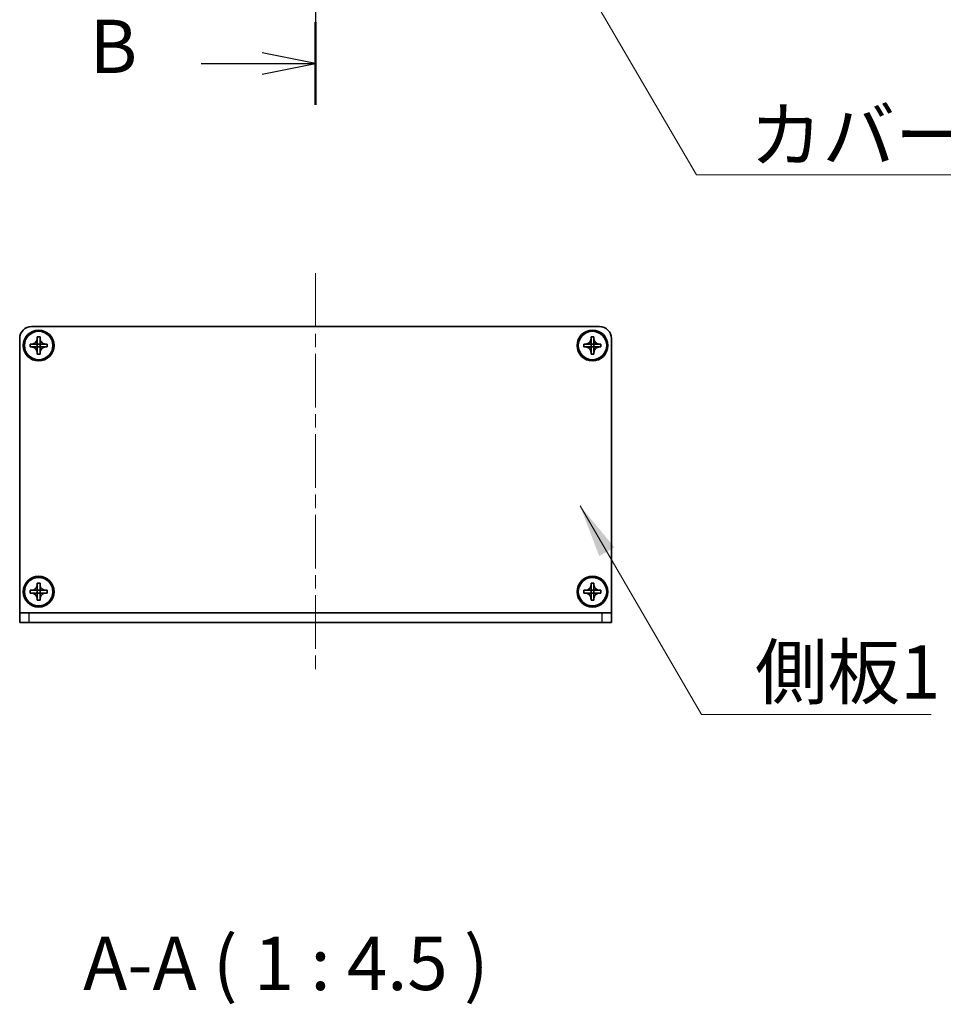
# Model space of a CAD drawing. Units: millimetres. Extents: x -50 to 7754, y -50 to 5419.
# Drawn here: x 1550 to 1745, y 2088 to 2296 of the extents above; entities that cross this region are included whole.
import ezdxf

# ---------------------------------------------------------------- set-up
doc = ezdxf.new("R2010")
doc.units = ezdxf.units.MM
doc.header["$LTSCALE"] = 2
doc.linetypes.add('CHAIN', pattern=[0.3543, 0.2362, -0.0295, 0.0591, -0.0295])
for name, color, linetype, lineweight in [('Centerline (ISO)', 131, 'Continuous', 18), ('Section Line (ISO)', 7, 'CHAIN', 25), ('Symbol (ISO)', 7, 'Continuous', 18), ('Visible (ISO)', 7, 'Continuous', 35), ('Visible Narrow (ISO)', 7, 'Continuous', 25)]:
    doc.layers.add(name, color=color, linetype=linetype, lineweight=lineweight)
doc.styles.add('Note Text (TK)', font='txt')
doc.dimstyles.new('Default - Method 1b (TK)$7', dxfattribs={"dimscale": 2, "dimtxt": 2.5, "dimasz": 2.5, "dimexe": 1, "dimexo": 1.5, "dimgap": 1, "dimtad": 1, "dimtoh": 1, "dimrnd": 1e-08, "dimdsep": 46, "dimtxsty": 'Note Text (TK)', "dimcen": 0.09, "dimdle": 5, "dimclrd": 100, "dimclre": 100, "dimclrt": 7, "dimadec": 1, "dimazin": 1, "dimtfac": 1, "dimtmove": 0, "dimatfit": 3, "dimfxl": 1, "dimtolj": 1, "dimlwd": -1, "dimlwe": -1, "dimarcsym": 0})

msp = doc.modelspace()

# ---------------------------------------------------------------- linework, layer by layer
at = {"layer": 'Centerline (ISO)', "linetype": 'CHAIN', "ltscale": 23.990969}
msp.add_line((1612.8007, 2242.3416), (1612.8007, 2157.3416), dxfattribs=at)
at = {"layer": 'Section Line (ISO)', "linetype": 'CHAIN', "ltscale": 16.584181}
msp.add_line((1612.8007, 2956.4169), (1612.8007, 2277.9512), dxfattribs=at)
at = {"layer": 'Section Line (ISO)', "linetype": 'Continuous', "lineweight": 50}
msp.add_line((1612.8007, 2295.3922), (1612.8007, 2277.9512), dxfattribs=at)
at = {"layer": 'Section Line (ISO)', "linetype": 'Continuous'}
for p, q in [((1612.8007, 2286.6717), (1601.5507, 2288.9217)), ((1588.6698, 2286.6717), (1601.5507, 2286.6717)), ((1601.5507, 2286.6717), (1612.8007, 2286.6717)), ((1601.5507, 2284.4217), (1612.8007, 2286.6717))]:
    msp.add_line(p, q, dxfattribs=at)
at = {"layer": 'Visible (ISO)'}
for p, q in [((1552.8007, 2231.0916), (1672.8007, 2231.0916)), ((1550.3007, 2170.5926), (1550.3007, 2228.5916)), ((1554.0007, 2228.5916), (1554.0007, 2228.8916)), ((1554.0007, 2228.8916), (1554.6007, 2228.8916)), ((1554.0007, 2227.3926), (1554.0007, 2228.5916)), ((1554.6007, 2228.8916), (1554.6007, 2228.5916)), ((1554.6007, 2228.5916), (1554.6007, 2227.3926)), ((1671.0007, 2228.5916), (1671.0007, 2228.8916)), ((1671.0007, 2228.8916), (1671.6007, 2228.8916)), ((1671.0007, 2227.3926), (1671.0007, 2228.5916)), ((1671.6007, 2228.8916), (1671.6007, 2228.5916)), ((1671.6007, 2228.5916), (1671.6007, 2227.3926)), ((1675.3007, 2228.5916), (1675.3007, 2170.5926)), ((1552.5007, 2226.7916), (1552.5007, 2227.3916)), ((1552.5007, 2227.3916), (1552.8007, 2227.3916)), ((1552.8007, 2226.7916), (1552.5007, 2226.7916)), ((1552.8007, 2227.3916), (1553.9997, 2227.3916)), ((1553.9997, 2226.7916), (1552.8007, 2226.7916)), ((1554.0004, 2227.3919), (1554.0007, 2227.3916)), ((1554.0004, 2226.7913), (1554.0007, 2226.7916)), ((1554.0007, 2226.7916), (1554.0007, 2227.3916)), ((1554.0007, 2227.3916), (1554.6007, 2227.3916)), ((1554.6007, 2226.7916), (1554.0007, 2226.7916)), ((1554.0007, 2225.5916), (1554.0007, 2226.7906)), ((1554.0007, 2225.2916), (1554.0007, 2225.5916)), ((1554.6009, 2227.3919), (1554.6007, 2227.3916)), ((1554.6007, 2227.3916), (1554.6007, 2226.7916)), ((1554.6009, 2226.7913), (1554.6007, 2226.7916)), ((1554.6007, 2226.7906), (1554.6007, 2225.5916)), ((1554.6007, 2225.5916), (1554.6007, 2225.2916)), ((1554.6017, 2227.3916), (1555.8007, 2227.3916)), ((1555.8007, 2226.7916), (1554.6017, 2226.7916)), ((1555.8007, 2227.3916), (1556.1007, 2227.3916)), ((1556.1007, 2226.7916), (1555.8007, 2226.7916)), ((1556.1007, 2227.3916), (1556.1007, 2226.7916)), ((1669.5007, 2226.7916), (1669.5007, 2227.3916)), ((1669.5007, 2227.3916), (1669.8007, 2227.3916)), ((1669.8007, 2226.7916), (1669.5007, 2226.7916)), ((1669.8007, 2227.3916), (1670.9997, 2227.3916)), ((1670.9997, 2226.7916), (1669.8007, 2226.7916)), ((1671.0004, 2227.3919), (1671.0007, 2227.3916)), ((1671.0004, 2226.7913), (1671.0007, 2226.7916)), ((1671.0007, 2226.7916), (1671.0007, 2227.3916)), ((1671.0007, 2227.3916), (1671.6007, 2227.3916)), ((1671.6007, 2226.7916), (1671.0007, 2226.7916)), ((1671.0007, 2225.5916), (1671.0007, 2226.7906)), ((1671.0007, 2225.2916), (1671.0007, 2225.5916)), ((1671.6009, 2227.3919), (1671.6007, 2227.3916)), ((1671.6007, 2227.3916), (1671.6007, 2226.7916)), ((1671.6009, 2226.7913), (1671.6007, 2226.7916)), ((1671.6007, 2226.7906), (1671.6007, 2225.5916)), ((1671.6007, 2225.5916), (1671.6007, 2225.2916)), ((1671.6017, 2227.3916), (1672.8007, 2227.3916)), ((1672.8007, 2226.7916), (1671.6017, 2226.7916)), ((1672.8007, 2227.3916), (1673.1007, 2227.3916)), ((1673.1007, 2226.7916), (1672.8007, 2226.7916)), ((1673.1007, 2227.3916), (1673.1007, 2226.7916)), ((1554.6007, 2225.2916), (1554.0007, 2225.2916)), ((1671.6007, 2225.2916), (1671.0007, 2225.2916)), ((1554.0007, 2176.5916), (1554.0007, 2176.8916)), ((1554.0007, 2176.8916), (1554.6007, 2176.8916)), ((1554.0007, 2175.3926), (1554.0007, 2176.5916)), ((1554.6007, 2176.8916), (1554.6007, 2176.5916)), ((1554.6007, 2176.5916), (1554.6007, 2175.3926)), ((1671.0007, 2176.5916), (1671.0007, 2176.8916)), ((1671.0007, 2176.8916), (1671.6007, 2176.8916)), ((1671.0007, 2175.3926), (1671.0007, 2176.5916)), ((1671.6007, 2176.8916), (1671.6007, 2176.5916)), ((1671.6007, 2176.5916), (1671.6007, 2175.3926)), ((1552.5007, 2174.7916), (1552.5007, 2175.3916)), ((1552.5007, 2175.3916), (1552.8007, 2175.3916)), ((1552.8007, 2174.7916), (1552.5007, 2174.7916)), ((1552.8007, 2175.3916), (1553.9997, 2175.3916)), ((1553.9997, 2174.7916), (1552.8007, 2174.7916)), ((1554.0004, 2175.3919), (1554.0007, 2175.3916)), ((1554.0004, 2174.7913), (1554.0007, 2174.7916)), ((1554.0007, 2174.7916), (1554.0007, 2175.3916)), ((1554.0007, 2175.3916), (1554.6007, 2175.3916)), ((1554.6007, 2174.7916), (1554.0007, 2174.7916)), ((1554.0007, 2173.5916), (1554.0007, 2174.7906)), ((1554.0007, 2173.2916), (1554.0007, 2173.5916)), ((1554.6009, 2175.3919), (1554.6007, 2175.3916)), ((1554.6007, 2175.3916), (1554.6007, 2174.7916)), ((1554.6009, 2174.7913), (1554.6007, 2174.7916)), ((1554.6007, 2174.7906), (1554.6007, 2173.5916)), ((1554.6007, 2173.5916), (1554.6007, 2173.2916)), ((1554.6017, 2175.3916), (1555.8007, 2175.3916)), ((1555.8007, 2174.7916), (1554.6017, 2174.7916)), ((1555.8007, 2175.3916), (1556.1007, 2175.3916)), ((1556.1007, 2174.7916), (1555.8007, 2174.7916)), ((1556.1007, 2175.3916), (1556.1007, 2174.7916)), ((1669.5007, 2174.7916), (1669.5007, 2175.3916)), ((1669.5007, 2175.3916), (1669.8007, 2175.3916)), ((1669.8007, 2174.7916), (1669.5007, 2174.7916)), ((1669.8007, 2175.3916), (1670.9997, 2175.3916)), ((1670.9997, 2174.7916), (1669.8007, 2174.7916)), ((1671.0004, 2175.3919), (1671.0007, 2175.3916)), ((1671.0004, 2174.7913), (1671.0007, 2174.7916)), ((1671.0007, 2174.7916), (1671.0007, 2175.3916)), ((1671.0007, 2175.3916), (1671.6007, 2175.3916)), ((1671.6007, 2174.7916), (1671.0007, 2174.7916)), ((1671.0007, 2173.5916), (1671.0007, 2174.7906)), ((1671.0007, 2173.2916), (1671.0007, 2173.5916)), ((1671.6009, 2175.3919), (1671.6007, 2175.3916)), ((1671.6007, 2175.3916), (1671.6007, 2174.7916)), ((1671.6009, 2174.7913), (1671.6007, 2174.7916)), ((1671.6007, 2174.7906), (1671.6007, 2173.5916)), ((1671.6007, 2173.5916), (1671.6007, 2173.2916)), ((1671.6017, 2175.3916), (1672.8007, 2175.3916)), ((1672.8007, 2174.7916), (1671.6017, 2174.7916)), ((1672.8007, 2175.3916), (1673.1007, 2175.3916)), ((1673.1007, 2174.7916), (1672.8007, 2174.7916)), ((1673.1007, 2175.3916), (1673.1007, 2174.7916)), ((1554.6007, 2173.2916), (1554.0007, 2173.2916)), ((1671.6007, 2173.2916), (1671.0007, 2173.2916)), ((1550.3007, 2170.5916), (1550.3007, 2170.5926)), ((1550.3007, 2170.5916), (1552.3007, 2170.5916)), ((1550.3007, 2170.5916), (1550.3007, 2168.5916)), ((1552.3007, 2170.5916), (1673.3007, 2170.5916)), ((1673.3007, 2170.5916), (1675.3007, 2170.5916)), ((1675.3007, 2170.5916), (1675.3007, 2170.5926)), ((1675.3007, 2168.5916), (1675.3007, 2170.5916)), ((1552.3007, 2168.5916), (1550.3007, 2168.5916)), ((1552.3007, 2168.5916), (1673.3007, 2168.5916)), ((1675.3007, 2168.5916), (1673.3007, 2168.5916))]:
    msp.add_line(p, q, dxfattribs=at)
for centre, radius in [((1554.3007, 2227.0916), 3.25), ((1554.3007, 2227.0916), 3), ((1671.3007, 2227.0916), 3.25), ((1671.3007, 2227.0916), 3), ((1554.3007, 2175.0916), 3.25), ((1554.3007, 2175.0916), 3), ((1671.3007, 2175.0916), 3.25), ((1671.3007, 2175.0916), 3)]:
    msp.add_circle(centre, radius, dxfattribs=at)
for centre, start, end in [((1552.8007, 2228.5916), 90, 180), ((1672.8007, 2228.5916), 0, 90)]:
    msp.add_arc(centre, 2.5, start, end, dxfattribs=at)
for points, knots in [([(1554.0007, 2228.5916), (1554.0007, 2228.5556), (1553.999, 2228.5197), (1553.9925, 2228.4468), (1553.9874, 2228.4099), (1553.9665, 2228.2969), (1553.945, 2228.2221), (1553.8866, 2228.0747), (1553.8493, 2228.0027), (1553.7189, 2227.8032), (1553.6077, 2227.6897), (1553.3748, 2227.5305), (1553.2615, 2227.4767), (1553.0312, 2227.4083), (1552.9162, 2227.3916), (1552.8007, 2227.3916)], [0, 0, 0, 0, 0.010798916, 0.010798916, 0.021961727, 0.021961727, 0.045257146, 0.045257146, 0.069525905, 0.069525905, 0.116754864, 0.116754864, 0.154152318, 0.154152318, 0.188823604, 0.188823604, 0.188823604, 0.188823604]), ([(1555.8007, 2227.3916), (1555.7647, 2227.3916), (1555.7287, 2227.3933), (1555.6558, 2227.3998), (1555.6189, 2227.4049), (1555.5059, 2227.4258), (1555.4311, 2227.4473), (1555.2837, 2227.5057), (1555.2117, 2227.543), (1555.0122, 2227.6734), (1554.8987, 2227.7846), (1554.7395, 2228.0175), (1554.6857, 2228.1308), (1554.6173, 2228.3611), (1554.6007, 2228.4761), (1554.6007, 2228.5916)], [0, 0, 0, 0, 0.010798916, 0.010798916, 0.021961727, 0.021961727, 0.045257146, 0.045257146, 0.069525905, 0.069525905, 0.116754864, 0.116754864, 0.154152318, 0.154152318, 0.188823604, 0.188823604, 0.188823604, 0.188823604]), ([(1671.0007, 2228.5916), (1671.0007, 2228.5556), (1670.999, 2228.5197), (1670.9925, 2228.4468), (1670.9874, 2228.4099), (1670.9665, 2228.2969), (1670.945, 2228.2221), (1670.8866, 2228.0747), (1670.8493, 2228.0027), (1670.7189, 2227.8032), (1670.6077, 2227.6897), (1670.3748, 2227.5305), (1670.2615, 2227.4767), (1670.0312, 2227.4083), (1669.9162, 2227.3916), (1669.8007, 2227.3916)], [0, 0, 0, 0, 0.010798916, 0.010798916, 0.021961727, 0.021961727, 0.045257146, 0.045257146, 0.069525905, 0.069525905, 0.116754864, 0.116754864, 0.154152318, 0.154152318, 0.188823604, 0.188823604, 0.188823604, 0.188823604]), ([(1672.8007, 2227.3916), (1672.7647, 2227.3916), (1672.7287, 2227.3933), (1672.6558, 2227.3998), (1672.6189, 2227.4049), (1672.5059, 2227.4258), (1672.4311, 2227.4473), (1672.2837, 2227.5057), (1672.2117, 2227.543), (1672.0122, 2227.6734), (1671.8987, 2227.7846), (1671.7395, 2228.0175), (1671.6857, 2228.1308), (1671.6173, 2228.3611), (1671.6007, 2228.4761), (1671.6007, 2228.5916)], [0, 0, 0, 0, 0.010798916, 0.010798916, 0.021961727, 0.021961727, 0.045257146, 0.045257146, 0.069525905, 0.069525905, 0.116754864, 0.116754864, 0.154152318, 0.154152318, 0.188823604, 0.188823604, 0.188823604, 0.188823604]), ([(1552.8007, 2226.7916), (1552.8367, 2226.7916), (1552.8726, 2226.79), (1552.9455, 2226.7834), (1552.9824, 2226.7784), (1553.0954, 2226.7575), (1553.1702, 2226.736), (1553.3176, 2226.6776), (1553.3896, 2226.6403), (1553.5891, 2226.5099), (1553.7026, 2226.3986), (1553.8618, 2226.1657), (1553.9156, 2226.0525), (1553.984, 2225.8222), (1554.0007, 2225.7072), (1554.0007, 2225.5916)], [0, 0, 0, 0, 0.010798916, 0.010798916, 0.021961727, 0.021961727, 0.045257146, 0.045257146, 0.069525905, 0.069525905, 0.116754864, 0.116754864, 0.154152318, 0.154152318, 0.188823604, 0.188823604, 0.188823604, 0.188823604]), ([(1554.0004, 2227.3919), (1554.0004, 2227.3919), (1554.0003, 2227.3919), (1554.0003, 2227.3919), (1554.0003, 2227.3919), (1554.0002, 2227.3918), (1554.0002, 2227.3918), (1554.0001, 2227.3918), (1554.0001, 2227.3918), (1554.0001, 2227.3917), (1554, 2227.3917), (1554, 2227.3917), (1554, 2227.3917), (1553.9999, 2227.3917), (1553.9999, 2227.3917), (1553.9999, 2227.3917), (1553.9999, 2227.3917), (1553.9998, 2227.3917), (1553.9998, 2227.3917), (1553.9998, 2227.3916), (1553.9998, 2227.3916), (1553.9998, 2227.3916), (1553.9998, 2227.3916), (1553.9998, 2227.3916), (1553.9997, 2227.3916), (1553.9997, 2227.3916), (1553.9997, 2227.3916), (1553.9997, 2227.3916), (1553.9997, 2227.3916), (1553.9997, 2227.3916), (1553.9997, 2227.3916), (1553.9997, 2227.3916), (1553.9997, 2227.3916), (1553.9997, 2227.3916), (1553.9997, 2227.3916), (1553.9997, 2227.3916)], [0.000083875613, 0.000083875613, 0.000083875613, 0.000083875613, 0.000087144519, 0.000087144519, 0.000099549628, 0.000099549628, 0.000112192129, 0.000112192129, 0.000124969053, 0.000124969053, 0.000137769574, 0.000137769574, 0.000144144359, 0.000144144359, 0.000150483427, 0.000150483427, 0.00015677365, 0.00015677365, 0.000163002563, 0.000163002563, 0.000166090425, 0.000166090425, 0.000169158647, 0.000169158647, 0.000172205911, 0.000172205911, 0.000173721296, 0.000173721296, 0.000175230974, 0.000175230974, 0.000176734797, 0.000176734797, 0.000178232621, 0.000178232621, 0.00018395296, 0.00018395296, 0.00018395296, 0.00018395296]), ([(1553.9997, 2226.7916), (1553.9998, 2226.7916), (1554, 2226.7916), (1554.0001, 2226.7915), (1554.0002, 2226.7915), (1554.0002, 2226.7915), (1554.0002, 2226.7915), (1554.0002, 2226.7914), (1554.0003, 2226.7914), (1554.0003, 2226.7914), (1554.0003, 2226.7914), (1554.0004, 2226.7913)], [0, 0, 0, 0, 0.000065190907, 0.000065190907, 0.000071601341, 0.000071601341, 0.000077978095, 0.000077978095, 0.00009057672, 0.00009057672, 0.00010023405, 0.00010023405, 0.00010023405, 0.00010023405]), ([(1554.0007, 2227.3926), (1554.0007, 2227.3925), (1554.0006, 2227.3923), (1554.0005, 2227.3921), (1554.0005, 2227.3921), (1554.0005, 2227.3921), (1554.0005, 2227.3921), (1554.0005, 2227.392), (1554.0004, 2227.392), (1554.0004, 2227.392), (1554.0004, 2227.3919), (1554.0004, 2227.3919)], [0, 0, 0, 0, 0.000065190907, 0.000065190907, 0.000071601341, 0.000071601341, 0.000077978095, 0.000077978095, 0.00009057672, 0.00009057672, 0.00010023405, 0.00010023405, 0.00010023405, 0.00010023405]), ([(1554.0004, 2226.7913), (1554.0004, 2226.7913), (1554.0004, 2226.7913), (1554.0004, 2226.7913), (1554.0004, 2226.7913), (1554.0005, 2226.7912), (1554.0005, 2226.7912), (1554.0005, 2226.7911), (1554.0005, 2226.7911), (1554.0006, 2226.791), (1554.0006, 2226.791), (1554.0006, 2226.791), (1554.0006, 2226.7909), (1554.0006, 2226.7909), (1554.0006, 2226.7909), (1554.0006, 2226.7909), (1554.0006, 2226.7909), (1554.0006, 2226.7908), (1554.0006, 2226.7908), (1554.0006, 2226.7908), (1554.0006, 2226.7908), (1554.0006, 2226.7908), (1554.0006, 2226.7908), (1554.0006, 2226.7907), (1554.0006, 2226.7907), (1554.0007, 2226.7907), (1554.0007, 2226.7907), (1554.0007, 2226.7907), (1554.0007, 2226.7907), (1554.0007, 2226.7907), (1554.0007, 2226.7907), (1554.0007, 2226.7907), (1554.0007, 2226.7907), (1554.0007, 2226.7907), (1554.0007, 2226.7907), (1554.0007, 2226.7906)], [0.000083875613, 0.000083875613, 0.000083875613, 0.000083875613, 0.000087144519, 0.000087144519, 0.000099549628, 0.000099549628, 0.000112192129, 0.000112192129, 0.000124969053, 0.000124969053, 0.000137769574, 0.000137769574, 0.000144144359, 0.000144144359, 0.000150483427, 0.000150483427, 0.00015677365, 0.00015677365, 0.000163002563, 0.000163002563, 0.000166090425, 0.000166090425, 0.000169158647, 0.000169158647, 0.000172205911, 0.000172205911, 0.000173721296, 0.000173721296, 0.000175230974, 0.000175230974, 0.000176734797, 0.000176734797, 0.000178232621, 0.000178232621, 0.00018395296, 0.00018395296, 0.00018395296, 0.00018395296]), ([(1554.6009, 2227.3919), (1554.6009, 2227.3919), (1554.6009, 2227.3919), (1554.6009, 2227.392), (1554.6009, 2227.392), (1554.6008, 2227.3921), (1554.6008, 2227.3921), (1554.6008, 2227.3921), (1554.6008, 2227.3922), (1554.6007, 2227.3922), (1554.6007, 2227.3923), (1554.6007, 2227.3923), (1554.6007, 2227.3923), (1554.6007, 2227.3924), (1554.6007, 2227.3924), (1554.6007, 2227.3924), (1554.6007, 2227.3924), (1554.6007, 2227.3924), (1554.6007, 2227.3925), (1554.6007, 2227.3925), (1554.6007, 2227.3925), (1554.6007, 2227.3925), (1554.6007, 2227.3925), (1554.6007, 2227.3925), (1554.6007, 2227.3925), (1554.6007, 2227.3926), (1554.6007, 2227.3926), (1554.6007, 2227.3926), (1554.6007, 2227.3926), (1554.6007, 2227.3926), (1554.6007, 2227.3926), (1554.6007, 2227.3926), (1554.6007, 2227.3926), (1554.6007, 2227.3926), (1554.6007, 2227.3926), (1554.6007, 2227.3926)], [0.000083875613, 0.000083875613, 0.000083875613, 0.000083875613, 0.000087144519, 0.000087144519, 0.000099549628, 0.000099549628, 0.000112192129, 0.000112192129, 0.000124969053, 0.000124969053, 0.000137769574, 0.000137769574, 0.000144144359, 0.000144144359, 0.000150483427, 0.000150483427, 0.00015677365, 0.00015677365, 0.000163002563, 0.000163002563, 0.000166090424, 0.000166090424, 0.000169158647, 0.000169158647, 0.000172205911, 0.000172205911, 0.000173721296, 0.000173721296, 0.000175230974, 0.000175230974, 0.000176734797, 0.000176734797, 0.000178232621, 0.000178232621, 0.00018395296, 0.00018395296, 0.00018395296, 0.00018395296]), ([(1554.6007, 2225.5916), (1554.6007, 2225.7501), (1554.632, 2225.907), (1554.7547, 2226.2013), (1554.8454, 2226.3354), (1555.0698, 2226.5558), (1555.1997, 2226.6417), (1555.4875, 2226.7607), (1555.6433, 2226.7916), (1555.8007, 2226.7916)], [0, 0, 0, 0, 0.047534213, 0.047534213, 0.095646709, 0.095646709, 0.141901189, 0.141901189, 0.189099427, 0.189099427, 0.189099427, 0.189099427]), ([(1554.6007, 2226.7906), (1554.6007, 2226.7907), (1554.6007, 2226.7908), (1554.6007, 2226.7909), (1554.6007, 2226.7909), (1554.6007, 2226.7911), (1554.6008, 2226.7911), (1554.6009, 2226.7912), (1554.6009, 2226.7913), (1554.6009, 2226.7913)], [0, 0, 0, 0, 0.000024298345, 0.000024298345, 0.000049652668, 0.000049652668, 0.000075243801, 0.000075243801, 0.000100203991, 0.000100203991, 0.000100203991, 0.000100203991]), ([(1554.6017, 2227.3916), (1554.6015, 2227.3916), (1554.6013, 2227.3917), (1554.6012, 2227.3918), (1554.6011, 2227.3918), (1554.6011, 2227.3918), (1554.6011, 2227.3918), (1554.6011, 2227.3918), (1554.601, 2227.3919), (1554.601, 2227.3919), (1554.601, 2227.3919), (1554.6009, 2227.3919)], [0, 0, 0, 0, 0.000065190907, 0.000065190907, 0.000071601341, 0.000071601341, 0.000077978095, 0.000077978095, 0.00009057672, 0.00009057672, 0.00010023405, 0.00010023405, 0.00010023405, 0.00010023405]), ([(1554.6009, 2226.7913), (1554.601, 2226.7914), (1554.6011, 2226.7914), (1554.6012, 2226.7915), (1554.6012, 2226.7915), (1554.6013, 2226.7916), (1554.6014, 2226.7916), (1554.6015, 2226.7916), (1554.6016, 2226.7916), (1554.6017, 2226.7916)], [0.000083778107, 0.000083778107, 0.000083778107, 0.000083778107, 0.0001086609522, 0.0001086609522, 0.0001341727854, 0.0001341727854, 0.0001594485438, 0.0001594485438, 0.0001836716392, 0.0001836716392, 0.0001836716392, 0.0001836716392]), ([(1669.8007, 2226.7916), (1669.8367, 2226.7916), (1669.8726, 2226.79), (1669.9455, 2226.7834), (1669.9824, 2226.7784), (1670.0954, 2226.7575), (1670.1702, 2226.736), (1670.3176, 2226.6776), (1670.3896, 2226.6403), (1670.5891, 2226.5099), (1670.7026, 2226.3986), (1670.8618, 2226.1657), (1670.9156, 2226.0525), (1670.984, 2225.8222), (1671.0007, 2225.7072), (1671.0007, 2225.5916)], [0, 0, 0, 0, 0.010798916, 0.010798916, 0.021961727, 0.021961727, 0.045257146, 0.045257146, 0.069525905, 0.069525905, 0.116754864, 0.116754864, 0.154152318, 0.154152318, 0.188823604, 0.188823604, 0.188823604, 0.188823604]), ([(1671.0004, 2227.3919), (1671.0004, 2227.3919), (1671.0003, 2227.3919), (1671.0003, 2227.3919), (1671.0003, 2227.3919), (1671.0002, 2227.3918), (1671.0002, 2227.3918), (1671.0001, 2227.3918), (1671.0001, 2227.3918), (1671.0001, 2227.3917), (1671, 2227.3917), (1671, 2227.3917), (1671, 2227.3917), (1670.9999, 2227.3917), (1670.9999, 2227.3917), (1670.9999, 2227.3917), (1670.9999, 2227.3917), (1670.9998, 2227.3917), (1670.9998, 2227.3917), (1670.9998, 2227.3916), (1670.9998, 2227.3916), (1670.9998, 2227.3916), (1670.9998, 2227.3916), (1670.9998, 2227.3916), (1670.9997, 2227.3916), (1670.9997, 2227.3916), (1670.9997, 2227.3916), (1670.9997, 2227.3916), (1670.9997, 2227.3916), (1670.9997, 2227.3916), (1670.9997, 2227.3916), (1670.9997, 2227.3916), (1670.9997, 2227.3916), (1670.9997, 2227.3916), (1670.9997, 2227.3916), (1670.9997, 2227.3916)], [0.000083875613, 0.000083875613, 0.000083875613, 0.000083875613, 0.000087144519, 0.000087144519, 0.000099549628, 0.000099549628, 0.000112192129, 0.000112192129, 0.000124969053, 0.000124969053, 0.000137769574, 0.000137769574, 0.000144144359, 0.000144144359, 0.000150483427, 0.000150483427, 0.00015677365, 0.00015677365, 0.000163002563, 0.000163002563, 0.000166090425, 0.000166090425, 0.000169158647, 0.000169158647, 0.000172205911, 0.000172205911, 0.000173721296, 0.000173721296, 0.000175230974, 0.000175230974, 0.000176734797, 0.000176734797, 0.000178232621, 0.000178232621, 0.00018395296, 0.00018395296, 0.00018395296, 0.00018395296]), ([(1670.9997, 2226.7916), (1670.9998, 2226.7916), (1671, 2226.7916), (1671.0001, 2226.7915), (1671.0002, 2226.7915), (1671.0002, 2226.7915), (1671.0002, 2226.7915), (1671.0002, 2226.7914), (1671.0003, 2226.7914), (1671.0003, 2226.7914), (1671.0003, 2226.7914), (1671.0004, 2226.7913)], [0, 0, 0, 0, 0.000065190907, 0.000065190907, 0.000071601341, 0.000071601341, 0.000077978095, 0.000077978095, 0.00009057672, 0.00009057672, 0.00010023405, 0.00010023405, 0.00010023405, 0.00010023405]), ([(1671.0007, 2227.3926), (1671.0007, 2227.3925), (1671.0006, 2227.3923), (1671.0005, 2227.3921), (1671.0005, 2227.3921), (1671.0005, 2227.3921), (1671.0005, 2227.3921), (1671.0005, 2227.392), (1671.0004, 2227.392), (1671.0004, 2227.392), (1671.0004, 2227.3919), (1671.0004, 2227.3919)], [0, 0, 0, 0, 0.000065190907, 0.000065190907, 0.000071601341, 0.000071601341, 0.000077978095, 0.000077978095, 0.00009057672, 0.00009057672, 0.00010023405, 0.00010023405, 0.00010023405, 0.00010023405]), ([(1671.0004, 2226.7913), (1671.0004, 2226.7913), (1671.0004, 2226.7913), (1671.0004, 2226.7913), (1671.0004, 2226.7913), (1671.0005, 2226.7912), (1671.0005, 2226.7912), (1671.0005, 2226.7911), (1671.0005, 2226.7911), (1671.0006, 2226.791), (1671.0006, 2226.791), (1671.0006, 2226.791), (1671.0006, 2226.7909), (1671.0006, 2226.7909), (1671.0006, 2226.7909), (1671.0006, 2226.7909), (1671.0006, 2226.7909), (1671.0006, 2226.7908), (1671.0006, 2226.7908), (1671.0006, 2226.7908), (1671.0006, 2226.7908), (1671.0006, 2226.7908), (1671.0006, 2226.7908), (1671.0006, 2226.7907), (1671.0006, 2226.7907), (1671.0007, 2226.7907), (1671.0007, 2226.7907), (1671.0007, 2226.7907), (1671.0007, 2226.7907), (1671.0007, 2226.7907), (1671.0007, 2226.7907), (1671.0007, 2226.7907), (1671.0007, 2226.7907), (1671.0007, 2226.7907), (1671.0007, 2226.7907), (1671.0007, 2226.7906)], [0.000083875613, 0.000083875613, 0.000083875613, 0.000083875613, 0.000087144519, 0.000087144519, 0.000099549628, 0.000099549628, 0.000112192129, 0.000112192129, 0.000124969053, 0.000124969053, 0.000137769574, 0.000137769574, 0.000144144359, 0.000144144359, 0.000150483427, 0.000150483427, 0.00015677365, 0.00015677365, 0.000163002563, 0.000163002563, 0.000166090425, 0.000166090425, 0.000169158647, 0.000169158647, 0.000172205911, 0.000172205911, 0.000173721296, 0.000173721296, 0.000175230974, 0.000175230974, 0.000176734797, 0.000176734797, 0.000178232621, 0.000178232621, 0.00018395296, 0.00018395296, 0.00018395296, 0.00018395296]), ([(1671.6009, 2227.3919), (1671.6009, 2227.3919), (1671.6009, 2227.3919), (1671.6009, 2227.392), (1671.6009, 2227.392), (1671.6008, 2227.3921), (1671.6008, 2227.3921), (1671.6008, 2227.3921), (1671.6008, 2227.3922), (1671.6007, 2227.3922), (1671.6007, 2227.3923), (1671.6007, 2227.3923), (1671.6007, 2227.3923), (1671.6007, 2227.3924), (1671.6007, 2227.3924), (1671.6007, 2227.3924), (1671.6007, 2227.3924), (1671.6007, 2227.3924), (1671.6007, 2227.3925), (1671.6007, 2227.3925), (1671.6007, 2227.3925), (1671.6007, 2227.3925), (1671.6007, 2227.3925), (1671.6007, 2227.3925), (1671.6007, 2227.3925), (1671.6007, 2227.3926), (1671.6007, 2227.3926), (1671.6007, 2227.3926), (1671.6007, 2227.3926), (1671.6007, 2227.3926), (1671.6007, 2227.3926), (1671.6007, 2227.3926), (1671.6007, 2227.3926), (1671.6007, 2227.3926), (1671.6007, 2227.3926), (1671.6007, 2227.3926)], [0.000083875613, 0.000083875613, 0.000083875613, 0.000083875613, 0.000087144519, 0.000087144519, 0.000099549628, 0.000099549628, 0.000112192129, 0.000112192129, 0.000124969053, 0.000124969053, 0.000137769574, 0.000137769574, 0.000144144359, 0.000144144359, 0.000150483427, 0.000150483427, 0.00015677365, 0.00015677365, 0.000163002563, 0.000163002563, 0.000166090424, 0.000166090424, 0.000169158647, 0.000169158647, 0.000172205911, 0.000172205911, 0.000173721296, 0.000173721296, 0.000175230974, 0.000175230974, 0.000176734797, 0.000176734797, 0.000178232621, 0.000178232621, 0.00018395296, 0.00018395296, 0.00018395296, 0.00018395296]), ([(1671.6007, 2225.5916), (1671.6007, 2225.7501), (1671.632, 2225.907), (1671.7547, 2226.2013), (1671.8454, 2226.3354), (1672.0698, 2226.5558), (1672.1997, 2226.6417), (1672.4875, 2226.7607), (1672.6433, 2226.7916), (1672.8007, 2226.7916)], [0, 0, 0, 0, 0.047534213, 0.047534213, 0.095646709, 0.095646709, 0.141901189, 0.141901189, 0.189099427, 0.189099427, 0.189099427, 0.189099427]), ([(1671.6007, 2226.7906), (1671.6007, 2226.7907), (1671.6007, 2226.7908), (1671.6007, 2226.7909), (1671.6007, 2226.7909), (1671.6007, 2226.7911), (1671.6008, 2226.7911), (1671.6009, 2226.7912), (1671.6009, 2226.7913), (1671.6009, 2226.7913)], [0, 0, 0, 0, 0.000024298345, 0.000024298345, 0.000049652668, 0.000049652668, 0.000075243801, 0.000075243801, 0.000100203991, 0.000100203991, 0.000100203991, 0.000100203991]), ([(1671.6017, 2227.3916), (1671.6015, 2227.3916), (1671.6013, 2227.3917), (1671.6012, 2227.3918), (1671.6011, 2227.3918), (1671.6011, 2227.3918), (1671.6011, 2227.3918), (1671.6011, 2227.3918), (1671.601, 2227.3919), (1671.601, 2227.3919), (1671.601, 2227.3919), (1671.6009, 2227.3919)], [0, 0, 0, 0, 0.000065190907, 0.000065190907, 0.000071601341, 0.000071601341, 0.000077978095, 0.000077978095, 0.00009057672, 0.00009057672, 0.00010023405, 0.00010023405, 0.00010023405, 0.00010023405]), ([(1671.6009, 2226.7913), (1671.601, 2226.7914), (1671.6011, 2226.7914), (1671.6012, 2226.7915), (1671.6012, 2226.7915), (1671.6013, 2226.7916), (1671.6014, 2226.7916), (1671.6015, 2226.7916), (1671.6016, 2226.7916), (1671.6017, 2226.7916)], [0.000083778107, 0.000083778107, 0.000083778107, 0.000083778107, 0.0001086609522, 0.0001086609522, 0.0001341727854, 0.0001341727854, 0.0001594485438, 0.0001594485438, 0.0001836716392, 0.0001836716392, 0.0001836716392, 0.0001836716392]), ([(1554.0007, 2176.5916), (1554.0007, 2176.5556), (1553.999, 2176.5197), (1553.9925, 2176.4468), (1553.9874, 2176.4099), (1553.9665, 2176.2969), (1553.945, 2176.2221), (1553.8866, 2176.0747), (1553.8493, 2176.0027), (1553.7189, 2175.8032), (1553.6077, 2175.6897), (1553.3748, 2175.5305), (1553.2615, 2175.4767), (1553.0312, 2175.4083), (1552.9162, 2175.3916), (1552.8007, 2175.3916)], [0, 0, 0, 0, 0.010798916, 0.010798916, 0.021961727, 0.021961727, 0.045257146, 0.045257146, 0.069525905, 0.069525905, 0.116754864, 0.116754864, 0.154152318, 0.154152318, 0.188823604, 0.188823604, 0.188823604, 0.188823604]), ([(1555.8007, 2175.3916), (1555.7647, 2175.3916), (1555.7287, 2175.3933), (1555.6558, 2175.3998), (1555.6189, 2175.4049), (1555.5059, 2175.4258), (1555.4311, 2175.4473), (1555.2837, 2175.5057), (1555.2117, 2175.543), (1555.0122, 2175.6734), (1554.8987, 2175.7846), (1554.7395, 2176.0175), (1554.6857, 2176.1308), (1554.6173, 2176.3611), (1554.6007, 2176.4761), (1554.6007, 2176.5916)], [0, 0, 0, 0, 0.010798916, 0.010798916, 0.021961727, 0.021961727, 0.045257146, 0.045257146, 0.069525905, 0.069525905, 0.116754864, 0.116754864, 0.154152318, 0.154152318, 0.188823604, 0.188823604, 0.188823604, 0.188823604]), ([(1671.0007, 2176.5916), (1671.0007, 2176.5556), (1670.999, 2176.5197), (1670.9925, 2176.4468), (1670.9874, 2176.4099), (1670.9665, 2176.2969), (1670.945, 2176.2221), (1670.8866, 2176.0747), (1670.8493, 2176.0027), (1670.7189, 2175.8032), (1670.6077, 2175.6897), (1670.3748, 2175.5305), (1670.2615, 2175.4767), (1670.0312, 2175.4083), (1669.9162, 2175.3916), (1669.8007, 2175.3916)], [0, 0, 0, 0, 0.010798916, 0.010798916, 0.021961727, 0.021961727, 0.045257146, 0.045257146, 0.069525905, 0.069525905, 0.116754864, 0.116754864, 0.154152318, 0.154152318, 0.188823604, 0.188823604, 0.188823604, 0.188823604]), ([(1672.8007, 2175.3916), (1672.7647, 2175.3916), (1672.7287, 2175.3933), (1672.6558, 2175.3998), (1672.6189, 2175.4049), (1672.5059, 2175.4258), (1672.4311, 2175.4473), (1672.2837, 2175.5057), (1672.2117, 2175.543), (1672.0122, 2175.6734), (1671.8987, 2175.7846), (1671.7395, 2176.0175), (1671.6857, 2176.1308), (1671.6173, 2176.3611), (1671.6007, 2176.4761), (1671.6007, 2176.5916)], [0, 0, 0, 0, 0.010798916, 0.010798916, 0.021961727, 0.021961727, 0.045257146, 0.045257146, 0.069525905, 0.069525905, 0.116754864, 0.116754864, 0.154152318, 0.154152318, 0.188823604, 0.188823604, 0.188823604, 0.188823604]), ([(1552.8007, 2174.7916), (1552.8367, 2174.7916), (1552.8726, 2174.79), (1552.9455, 2174.7834), (1552.9824, 2174.7784), (1553.0954, 2174.7575), (1553.1702, 2174.736), (1553.3176, 2174.6776), (1553.3896, 2174.6403), (1553.5891, 2174.5099), (1553.7026, 2174.3986), (1553.8618, 2174.1657), (1553.9156, 2174.0525), (1553.984, 2173.8222), (1554.0007, 2173.7072), (1554.0007, 2173.5916)], [0, 0, 0, 0, 0.010798916, 0.010798916, 0.021961727, 0.021961727, 0.045257146, 0.045257146, 0.069525905, 0.069525905, 0.116754864, 0.116754864, 0.154152318, 0.154152318, 0.188823604, 0.188823604, 0.188823604, 0.188823604]), ([(1554.0004, 2175.3919), (1554.0004, 2175.3919), (1554.0003, 2175.3919), (1554.0003, 2175.3919), (1554.0003, 2175.3919), (1554.0002, 2175.3918), (1554.0002, 2175.3918), (1554.0001, 2175.3918), (1554.0001, 2175.3918), (1554.0001, 2175.3917), (1554, 2175.3917), (1554, 2175.3917), (1554, 2175.3917), (1553.9999, 2175.3917), (1553.9999, 2175.3917), (1553.9999, 2175.3917), (1553.9999, 2175.3917), (1553.9998, 2175.3917), (1553.9998, 2175.3917), (1553.9998, 2175.3916), (1553.9998, 2175.3916), (1553.9998, 2175.3916), (1553.9998, 2175.3916), (1553.9998, 2175.3916), (1553.9997, 2175.3916), (1553.9997, 2175.3916), (1553.9997, 2175.3916), (1553.9997, 2175.3916), (1553.9997, 2175.3916), (1553.9997, 2175.3916), (1553.9997, 2175.3916), (1553.9997, 2175.3916), (1553.9997, 2175.3916), (1553.9997, 2175.3916), (1553.9997, 2175.3916), (1553.9997, 2175.3916)], [0.000083875613, 0.000083875613, 0.000083875613, 0.000083875613, 0.000087144519, 0.000087144519, 0.000099549628, 0.000099549628, 0.000112192129, 0.000112192129, 0.000124969053, 0.000124969053, 0.000137769574, 0.000137769574, 0.000144144359, 0.000144144359, 0.000150483427, 0.000150483427, 0.00015677365, 0.00015677365, 0.000163002563, 0.000163002563, 0.000166090425, 0.000166090425, 0.000169158647, 0.000169158647, 0.000172205911, 0.000172205911, 0.000173721296, 0.000173721296, 0.000175230974, 0.000175230974, 0.000176734797, 0.000176734797, 0.000178232621, 0.000178232621, 0.00018395296, 0.00018395296, 0.00018395296, 0.00018395296]), ([(1553.9997, 2174.7916), (1553.9998, 2174.7916), (1554, 2174.7916), (1554.0001, 2174.7915), (1554.0002, 2174.7915), (1554.0002, 2174.7915), (1554.0002, 2174.7915), (1554.0002, 2174.7914), (1554.0003, 2174.7914), (1554.0003, 2174.7914), (1554.0003, 2174.7914), (1554.0004, 2174.7913)], [0, 0, 0, 0, 0.000065190907, 0.000065190907, 0.000071601341, 0.000071601341, 0.000077978095, 0.000077978095, 0.00009057672, 0.00009057672, 0.00010023405, 0.00010023405, 0.00010023405, 0.00010023405]), ([(1554.0007, 2175.3926), (1554.0007, 2175.3925), (1554.0006, 2175.3923), (1554.0005, 2175.3921), (1554.0005, 2175.3921), (1554.0005, 2175.3921), (1554.0005, 2175.3921), (1554.0005, 2175.392), (1554.0004, 2175.392), (1554.0004, 2175.392), (1554.0004, 2175.3919), (1554.0004, 2175.3919)], [0, 0, 0, 0, 0.000065190907, 0.000065190907, 0.000071601341, 0.000071601341, 0.000077978095, 0.000077978095, 0.00009057672, 0.00009057672, 0.00010023405, 0.00010023405, 0.00010023405, 0.00010023405]), ([(1554.0004, 2174.7913), (1554.0004, 2174.7913), (1554.0004, 2174.7913), (1554.0004, 2174.7913), (1554.0004, 2174.7913), (1554.0005, 2174.7912), (1554.0005, 2174.7912), (1554.0005, 2174.7911), (1554.0005, 2174.7911), (1554.0006, 2174.791), (1554.0006, 2174.791), (1554.0006, 2174.791), (1554.0006, 2174.7909), (1554.0006, 2174.7909), (1554.0006, 2174.7909), (1554.0006, 2174.7909), (1554.0006, 2174.7909), (1554.0006, 2174.7908), (1554.0006, 2174.7908), (1554.0006, 2174.7908), (1554.0006, 2174.7908), (1554.0006, 2174.7908), (1554.0006, 2174.7908), (1554.0006, 2174.7907), (1554.0006, 2174.7907), (1554.0007, 2174.7907), (1554.0007, 2174.7907), (1554.0007, 2174.7907), (1554.0007, 2174.7907), (1554.0007, 2174.7907), (1554.0007, 2174.7907), (1554.0007, 2174.7907), (1554.0007, 2174.7907), (1554.0007, 2174.7907), (1554.0007, 2174.7907), (1554.0007, 2174.7906)], [0.000083875613, 0.000083875613, 0.000083875613, 0.000083875613, 0.000087144519, 0.000087144519, 0.000099549628, 0.000099549628, 0.000112192129, 0.000112192129, 0.000124969053, 0.000124969053, 0.000137769574, 0.000137769574, 0.000144144359, 0.000144144359, 0.000150483427, 0.000150483427, 0.00015677365, 0.00015677365, 0.000163002563, 0.000163002563, 0.000166090425, 0.000166090425, 0.000169158647, 0.000169158647, 0.000172205911, 0.000172205911, 0.000173721296, 0.000173721296, 0.000175230974, 0.000175230974, 0.000176734797, 0.000176734797, 0.000178232621, 0.000178232621, 0.00018395296, 0.00018395296, 0.00018395296, 0.00018395296]), ([(1554.6009, 2175.3919), (1554.6009, 2175.3919), (1554.6009, 2175.3919), (1554.6009, 2175.392), (1554.6009, 2175.392), (1554.6008, 2175.3921), (1554.6008, 2175.3921), (1554.6008, 2175.3921), (1554.6008, 2175.3922), (1554.6007, 2175.3922), (1554.6007, 2175.3923), (1554.6007, 2175.3923), (1554.6007, 2175.3923), (1554.6007, 2175.3924), (1554.6007, 2175.3924), (1554.6007, 2175.3924), (1554.6007, 2175.3924), (1554.6007, 2175.3924), (1554.6007, 2175.3925), (1554.6007, 2175.3925), (1554.6007, 2175.3925), (1554.6007, 2175.3925), (1554.6007, 2175.3925), (1554.6007, 2175.3925), (1554.6007, 2175.3925), (1554.6007, 2175.3926), (1554.6007, 2175.3926), (1554.6007, 2175.3926), (1554.6007, 2175.3926), (1554.6007, 2175.3926), (1554.6007, 2175.3926), (1554.6007, 2175.3926), (1554.6007, 2175.3926), (1554.6007, 2175.3926), (1554.6007, 2175.3926), (1554.6007, 2175.3926)], [0.000083875613, 0.000083875613, 0.000083875613, 0.000083875613, 0.000087144519, 0.000087144519, 0.000099549628, 0.000099549628, 0.000112192129, 0.000112192129, 0.000124969053, 0.000124969053, 0.000137769574, 0.000137769574, 0.000144144359, 0.000144144359, 0.000150483427, 0.000150483427, 0.00015677365, 0.00015677365, 0.000163002563, 0.000163002563, 0.000166090424, 0.000166090424, 0.000169158647, 0.000169158647, 0.000172205911, 0.000172205911, 0.000173721296, 0.000173721296, 0.000175230974, 0.000175230974, 0.000176734797, 0.000176734797, 0.000178232621, 0.000178232621, 0.00018395296, 0.00018395296, 0.00018395296, 0.00018395296]), ([(1554.6007, 2173.5916), (1554.6007, 2173.7501), (1554.632, 2173.907), (1554.7547, 2174.2013), (1554.8454, 2174.3354), (1555.0698, 2174.5558), (1555.1997, 2174.6417), (1555.4875, 2174.7607), (1555.6433, 2174.7916), (1555.8007, 2174.7916)], [0, 0, 0, 0, 0.047534213, 0.047534213, 0.095646709, 0.095646709, 0.141901189, 0.141901189, 0.189099427, 0.189099427, 0.189099427, 0.189099427]), ([(1554.6007, 2174.7906), (1554.6007, 2174.7907), (1554.6007, 2174.7908), (1554.6007, 2174.7909), (1554.6007, 2174.7909), (1554.6007, 2174.7911), (1554.6008, 2174.7911), (1554.6009, 2174.7912), (1554.6009, 2174.7913), (1554.6009, 2174.7913)], [0, 0, 0, 0, 0.000024298345, 0.000024298345, 0.000049652668, 0.000049652668, 0.000075243801, 0.000075243801, 0.000100203991, 0.000100203991, 0.000100203991, 0.000100203991]), ([(1554.6017, 2175.3916), (1554.6015, 2175.3916), (1554.6013, 2175.3917), (1554.6012, 2175.3918), (1554.6011, 2175.3918), (1554.6011, 2175.3918), (1554.6011, 2175.3918), (1554.6011, 2175.3918), (1554.601, 2175.3919), (1554.601, 2175.3919), (1554.601, 2175.3919), (1554.6009, 2175.3919)], [0, 0, 0, 0, 0.000065190907, 0.000065190907, 0.000071601341, 0.000071601341, 0.000077978095, 0.000077978095, 0.00009057672, 0.00009057672, 0.00010023405, 0.00010023405, 0.00010023405, 0.00010023405]), ([(1554.6009, 2174.7913), (1554.601, 2174.7914), (1554.6011, 2174.7914), (1554.6012, 2174.7915), (1554.6012, 2174.7915), (1554.6013, 2174.7916), (1554.6014, 2174.7916), (1554.6015, 2174.7916), (1554.6016, 2174.7916), (1554.6017, 2174.7916)], [0.000083778107, 0.000083778107, 0.000083778107, 0.000083778107, 0.0001086609522, 0.0001086609522, 0.0001341727854, 0.0001341727854, 0.0001594485438, 0.0001594485438, 0.0001836716392, 0.0001836716392, 0.0001836716392, 0.0001836716392]), ([(1669.8007, 2174.7916), (1669.8367, 2174.7916), (1669.8726, 2174.79), (1669.9455, 2174.7834), (1669.9824, 2174.7784), (1670.0954, 2174.7575), (1670.1702, 2174.736), (1670.3176, 2174.6776), (1670.3896, 2174.6403), (1670.5891, 2174.5099), (1670.7026, 2174.3986), (1670.8618, 2174.1657), (1670.9156, 2174.0525), (1670.984, 2173.8222), (1671.0007, 2173.7072), (1671.0007, 2173.5916)], [0, 0, 0, 0, 0.010798916, 0.010798916, 0.021961727, 0.021961727, 0.045257146, 0.045257146, 0.069525905, 0.069525905, 0.116754864, 0.116754864, 0.154152318, 0.154152318, 0.188823604, 0.188823604, 0.188823604, 0.188823604]), ([(1671.0004, 2175.3919), (1671.0004, 2175.3919), (1671.0003, 2175.3919), (1671.0003, 2175.3919), (1671.0003, 2175.3919), (1671.0002, 2175.3918), (1671.0002, 2175.3918), (1671.0001, 2175.3918), (1671.0001, 2175.3918), (1671.0001, 2175.3917), (1671, 2175.3917), (1671, 2175.3917), (1671, 2175.3917), (1670.9999, 2175.3917), (1670.9999, 2175.3917), (1670.9999, 2175.3917), (1670.9999, 2175.3917), (1670.9998, 2175.3917), (1670.9998, 2175.3917), (1670.9998, 2175.3916), (1670.9998, 2175.3916), (1670.9998, 2175.3916), (1670.9998, 2175.3916), (1670.9998, 2175.3916), (1670.9997, 2175.3916), (1670.9997, 2175.3916), (1670.9997, 2175.3916), (1670.9997, 2175.3916), (1670.9997, 2175.3916), (1670.9997, 2175.3916), (1670.9997, 2175.3916), (1670.9997, 2175.3916), (1670.9997, 2175.3916), (1670.9997, 2175.3916), (1670.9997, 2175.3916), (1670.9997, 2175.3916)], [0.000083875613, 0.000083875613, 0.000083875613, 0.000083875613, 0.000087144519, 0.000087144519, 0.000099549628, 0.000099549628, 0.000112192129, 0.000112192129, 0.000124969053, 0.000124969053, 0.000137769574, 0.000137769574, 0.000144144359, 0.000144144359, 0.000150483427, 0.000150483427, 0.00015677365, 0.00015677365, 0.000163002563, 0.000163002563, 0.000166090425, 0.000166090425, 0.000169158647, 0.000169158647, 0.000172205911, 0.000172205911, 0.000173721296, 0.000173721296, 0.000175230974, 0.000175230974, 0.000176734797, 0.000176734797, 0.000178232621, 0.000178232621, 0.00018395296, 0.00018395296, 0.00018395296, 0.00018395296]), ([(1670.9997, 2174.7916), (1670.9998, 2174.7916), (1671, 2174.7916), (1671.0001, 2174.7915), (1671.0002, 2174.7915), (1671.0002, 2174.7915), (1671.0002, 2174.7915), (1671.0002, 2174.7914), (1671.0003, 2174.7914), (1671.0003, 2174.7914), (1671.0003, 2174.7914), (1671.0004, 2174.7913)], [0, 0, 0, 0, 0.000065190907, 0.000065190907, 0.000071601341, 0.000071601341, 0.000077978095, 0.000077978095, 0.00009057672, 0.00009057672, 0.00010023405, 0.00010023405, 0.00010023405, 0.00010023405]), ([(1671.0007, 2175.3926), (1671.0007, 2175.3925), (1671.0006, 2175.3923), (1671.0005, 2175.3921), (1671.0005, 2175.3921), (1671.0005, 2175.3921), (1671.0005, 2175.3921), (1671.0005, 2175.392), (1671.0004, 2175.392), (1671.0004, 2175.392), (1671.0004, 2175.3919), (1671.0004, 2175.3919)], [0, 0, 0, 0, 0.000065190907, 0.000065190907, 0.000071601341, 0.000071601341, 0.000077978095, 0.000077978095, 0.00009057672, 0.00009057672, 0.00010023405, 0.00010023405, 0.00010023405, 0.00010023405]), ([(1671.0004, 2174.7913), (1671.0004, 2174.7913), (1671.0004, 2174.7913), (1671.0004, 2174.7913), (1671.0004, 2174.7913), (1671.0005, 2174.7912), (1671.0005, 2174.7912), (1671.0005, 2174.7911), (1671.0005, 2174.7911), (1671.0006, 2174.791), (1671.0006, 2174.791), (1671.0006, 2174.791), (1671.0006, 2174.7909), (1671.0006, 2174.7909), (1671.0006, 2174.7909), (1671.0006, 2174.7909), (1671.0006, 2174.7909), (1671.0006, 2174.7908), (1671.0006, 2174.7908), (1671.0006, 2174.7908), (1671.0006, 2174.7908), (1671.0006, 2174.7908), (1671.0006, 2174.7908), (1671.0006, 2174.7907), (1671.0006, 2174.7907), (1671.0007, 2174.7907), (1671.0007, 2174.7907), (1671.0007, 2174.7907), (1671.0007, 2174.7907), (1671.0007, 2174.7907), (1671.0007, 2174.7907), (1671.0007, 2174.7907), (1671.0007, 2174.7907), (1671.0007, 2174.7907), (1671.0007, 2174.7907), (1671.0007, 2174.7906)], [0.000083875613, 0.000083875613, 0.000083875613, 0.000083875613, 0.000087144519, 0.000087144519, 0.000099549628, 0.000099549628, 0.000112192129, 0.000112192129, 0.000124969053, 0.000124969053, 0.000137769574, 0.000137769574, 0.000144144359, 0.000144144359, 0.000150483427, 0.000150483427, 0.00015677365, 0.00015677365, 0.000163002563, 0.000163002563, 0.000166090425, 0.000166090425, 0.000169158647, 0.000169158647, 0.000172205911, 0.000172205911, 0.000173721296, 0.000173721296, 0.000175230974, 0.000175230974, 0.000176734797, 0.000176734797, 0.000178232621, 0.000178232621, 0.00018395296, 0.00018395296, 0.00018395296, 0.00018395296]), ([(1671.6009, 2175.3919), (1671.6009, 2175.3919), (1671.6009, 2175.3919), (1671.6009, 2175.392), (1671.6009, 2175.392), (1671.6008, 2175.3921), (1671.6008, 2175.3921), (1671.6008, 2175.3921), (1671.6008, 2175.3922), (1671.6007, 2175.3922), (1671.6007, 2175.3923), (1671.6007, 2175.3923), (1671.6007, 2175.3923), (1671.6007, 2175.3924), (1671.6007, 2175.3924), (1671.6007, 2175.3924), (1671.6007, 2175.3924), (1671.6007, 2175.3924), (1671.6007, 2175.3925), (1671.6007, 2175.3925), (1671.6007, 2175.3925), (1671.6007, 2175.3925), (1671.6007, 2175.3925), (1671.6007, 2175.3925), (1671.6007, 2175.3925), (1671.6007, 2175.3926), (1671.6007, 2175.3926), (1671.6007, 2175.3926), (1671.6007, 2175.3926), (1671.6007, 2175.3926), (1671.6007, 2175.3926), (1671.6007, 2175.3926), (1671.6007, 2175.3926), (1671.6007, 2175.3926), (1671.6007, 2175.3926), (1671.6007, 2175.3926)], [0.000083875613, 0.000083875613, 0.000083875613, 0.000083875613, 0.000087144519, 0.000087144519, 0.000099549628, 0.000099549628, 0.000112192129, 0.000112192129, 0.000124969053, 0.000124969053, 0.000137769574, 0.000137769574, 0.000144144359, 0.000144144359, 0.000150483427, 0.000150483427, 0.00015677365, 0.00015677365, 0.000163002563, 0.000163002563, 0.000166090424, 0.000166090424, 0.000169158647, 0.000169158647, 0.000172205911, 0.000172205911, 0.000173721296, 0.000173721296, 0.000175230974, 0.000175230974, 0.000176734797, 0.000176734797, 0.000178232621, 0.000178232621, 0.00018395296, 0.00018395296, 0.00018395296, 0.00018395296]), ([(1671.6007, 2173.5916), (1671.6007, 2173.7501), (1671.632, 2173.907), (1671.7547, 2174.2013), (1671.8454, 2174.3354), (1672.0698, 2174.5558), (1672.1997, 2174.6417), (1672.4875, 2174.7607), (1672.6433, 2174.7916), (1672.8007, 2174.7916)], [0, 0, 0, 0, 0.047534213, 0.047534213, 0.095646709, 0.095646709, 0.141901189, 0.141901189, 0.189099427, 0.189099427, 0.189099427, 0.189099427]), ([(1671.6007, 2174.7906), (1671.6007, 2174.7907), (1671.6007, 2174.7908), (1671.6007, 2174.7909), (1671.6007, 2174.7909), (1671.6007, 2174.7911), (1671.6008, 2174.7911), (1671.6009, 2174.7912), (1671.6009, 2174.7913), (1671.6009, 2174.7913)], [0, 0, 0, 0, 0.000024298345, 0.000024298345, 0.000049652668, 0.000049652668, 0.000075243801, 0.000075243801, 0.000100203991, 0.000100203991, 0.000100203991, 0.000100203991]), ([(1671.6017, 2175.3916), (1671.6015, 2175.3916), (1671.6013, 2175.3917), (1671.6012, 2175.3918), (1671.6011, 2175.3918), (1671.6011, 2175.3918), (1671.6011, 2175.3918), (1671.6011, 2175.3918), (1671.601, 2175.3919), (1671.601, 2175.3919), (1671.601, 2175.3919), (1671.6009, 2175.3919)], [0, 0, 0, 0, 0.000065190907, 0.000065190907, 0.000071601341, 0.000071601341, 0.000077978095, 0.000077978095, 0.00009057672, 0.00009057672, 0.00010023405, 0.00010023405, 0.00010023405, 0.00010023405]), ([(1671.6009, 2174.7913), (1671.601, 2174.7914), (1671.6011, 2174.7914), (1671.6012, 2174.7915), (1671.6012, 2174.7915), (1671.6013, 2174.7916), (1671.6014, 2174.7916), (1671.6015, 2174.7916), (1671.6016, 2174.7916), (1671.6017, 2174.7916)], [0.000083778107, 0.000083778107, 0.000083778107, 0.000083778107, 0.0001086609522, 0.0001086609522, 0.0001341727854, 0.0001341727854, 0.0001594485438, 0.0001594485438, 0.0001836716392, 0.0001836716392, 0.0001836716392, 0.0001836716392])]:
    msp.add_open_spline(points, degree=3, knots=knots, dxfattribs=at)
at = {"layer": 'Visible Narrow (ISO)'}
for p, q in [((1550.3007, 2170.5926), (1675.3007, 2170.5926)), ((1552.3007, 2168.5916), (1552.3007, 2170.5916)), ((1673.3007, 2170.5916), (1673.3007, 2168.5916))]:
    msp.add_line(p, q, dxfattribs=at)

# ---------------------------------------------------------------- texts
at = {"layer": 'Section Line (ISO)', "insert": (1565.051, 2281.1454), "char_height": 11.25, "attachment_point": 7, "style": 'Note Text (TK)'}
msp.add_mtext('B', dxfattribs=at)
at = {"layer": 'Symbol (ISO)', "color": 7, "char_height": 11.25, "attachment_point": 1, "line_spacing_factor": 1.5, "style": 'Note Text (TK)'}
for s, insert, width in [('{\\fＭＳ Ｐゴシック|b0|i0;カバーフレーム1}', (1704.5246, 2277.1881), 115.855261), ('{\\fＭＳ Ｐゴシック|b0|i0;側板1}', (1705.6152, 2163.748), 42.105263)]:
    msp.add_mtext(s, dxfattribs=dict(at, insert=insert, width=width))
at = {"layer": 'Symbol (ISO)', "color": 7, "insert": (1563.703, 2087.42), "char_height": 11.25, "attachment_point": 7, "style": 'Note Text (TK)'}
msp.add_mtext('A-A ( 1 : 4.5 )', dxfattribs=at)

# ---------------------------------------------------------------- leaders
at = {"layer": 'Symbol (ISO)', "color": 100, "annotation_type": 0, "has_hookline": 1, "hookline_direction": 0}
for points, text_width in [([(1652.9256, 2332.0747), (1693.2746, 2263.1764), (1704.5246, 2263.1764)], 108.7287), ([(1668.6672, 2193.2581), (1694.3652, 2149.1816), (1705.6152, 2149.1816)], 37.2656)]:
    msp.add_leader(points, dimstyle='Default - Method 1b (TK)$7', override={"dimscale": 0, "dimtxt": 11.25, "dimasz": 11.25, "dimgap": 0, "dimtad": 1}, dxfattribs=dict(at, text_width=text_width))

doc.saveas('drawing.dxf')
